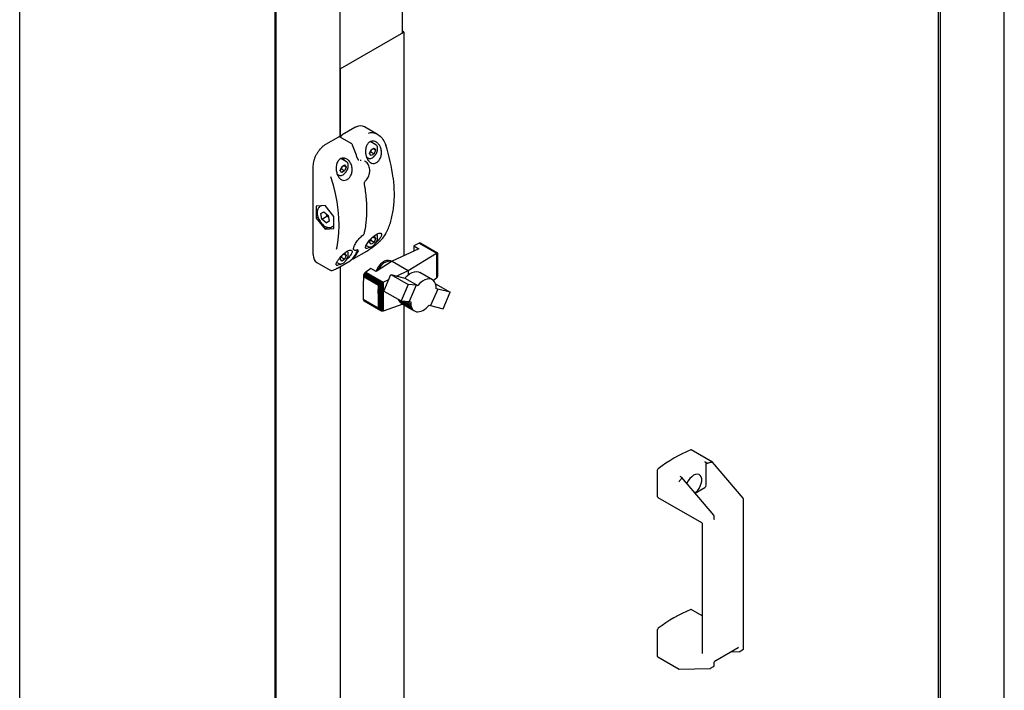
# Paper-space layout 'Sheet1' of a CAD drawing. Units: millimetres. Extents: x 59 to 778, y 97 to 503.
# Drawn here: x 663 to 731, y 264 to 310 of the extents above; entities that cross this region are included whole.
import ezdxf

# ---------------------------------------------------------------- set-up
doc = ezdxf.new("R2010")
doc.units = ezdxf.units.MM

psp = doc.layouts.new('Sheet1')

# ---------------------------------------------------------------- linework, layer by layer
at = {"color": 7, "linetype": 'Continuous', "lineweight": 25}
for p, q in [((680.653, 208.15), (680.653, 415.629)), ((680.725, 210.588), (680.725, 413.702)), ((662.975, 197.945), (662.975, 405.424)), ((685.145, 301.818), (685.145, 326.54)), ((726.553, 253.654), (726.553, 313.157)), ((726.687, 253.576), (726.687, 313.08)), ((731.107, 254.944), (731.107, 313.096)), ((689.46, 309.082), (689.46, 311.694)), ((685.145, 306.531), (689.564, 309.082)), ((685.321, 306.633), (689.387, 308.98)), ((689.564, 309.082), (689.46, 309.142)), ((689.564, 309.082), (689.564, 293.609)), ((685.145, 306.531), (685.145, 301.816)), ((687.741, 302.006), (686.83, 302.532)), ((686.174, 302.474), (685.29, 301.963)), ((685.025, 301.81), (684.141, 301.3)), ((685.921, 301.371), (685.15, 301.816)), ((687.618, 301.278), (687.235, 301.5)), ((687.611, 301.282), (687.618, 301.278)), ((687.186, 300.679), (687.288, 300.942)), ((687.288, 300.534), (687.186, 300.679)), ((687.271, 300.779), (687.217, 300.759)), ((687.492, 300.651), (687.271, 300.779)), ((687.288, 300.942), (687.492, 301.06)), ((687.492, 300.651), (687.288, 300.534)), ((687.594, 300.915), (687.417, 301.017)), ((687.492, 301.06), (687.594, 300.915)), ((687.594, 300.915), (687.492, 300.651)), ((683.27, 299.791), (683.27, 293.729)), ((685.585, 300.105), (685.207, 300.323)), ((685.255, 299.768), (685.459, 299.886)), ((685.561, 299.741), (685.384, 299.843)), ((685.459, 299.886), (685.561, 299.741)), ((685.578, 300.109), (685.585, 300.105)), ((686.867, 300.148), (686.84, 300.163)), ((686.978, 300.421), (687.086, 300.358)), ((687.093, 300.355), (687.086, 300.358)), ((684.942, 299.249), (685.054, 299.185)), ((685.06, 299.181), (685.054, 299.185)), ((685.153, 299.505), (685.255, 299.768)), ((685.255, 299.36), (685.153, 299.505)), ((685.238, 299.605), (685.184, 299.585)), ((685.459, 299.478), (685.238, 299.605)), ((685.459, 299.478), (685.255, 299.36)), ((685.561, 299.741), (685.459, 299.478)), ((686.91, 298.796), (686.91, 298.797)), ((684.102, 297.09), (683.483, 297.035)), ((683.87, 297.069), (683.753, 297.002)), ((684.72, 296.32), (684.102, 297.09)), ((683.483, 297.035), (683.483, 296.21)), ((683.808, 296.534), (684.029, 296.651)), ((683.881, 296.148), (683.808, 296.534)), ((684.029, 296.651), (684.323, 296.382)), ((684.234, 296.352), (684.232, 296.465)), ((684.323, 296.382), (684.396, 295.997)), ((683.617, 296.288), (683.483, 296.21)), ((683.483, 296.21), (684.102, 295.44)), ((683.881, 296.148), (684.234, 296.352)), ((684.175, 295.88), (683.881, 296.148)), ((684.175, 295.88), (684.394, 296.006)), ((684.396, 295.997), (684.175, 295.88)), ((684.342, 296.278), (684.234, 296.352)), ((684.72, 295.495), (684.72, 296.32)), ((684.307, 295.559), (684.102, 295.44)), ((684.102, 295.44), (684.72, 295.495)), ((684.565, 295.595), (684.72, 295.684)), ((686.716, 295.021), (686.734, 295.036)), ((687.186, 294.555), (687.261, 294.748)), ((687.288, 294.41), (687.186, 294.555)), ((687.271, 294.655), (687.217, 294.635)), ((687.492, 294.527), (687.271, 294.655)), ((687.492, 294.527), (687.288, 294.41)), ((687.375, 294.869), (687.492, 294.936)), ((687.594, 294.79), (687.417, 294.893)), ((687.492, 294.936), (687.594, 294.79)), ((687.594, 294.79), (687.492, 294.527)), ((690.612, 294.471), (690.244, 294.298)), ((690.652, 294.486), (690.612, 294.471)), ((690.612, 294.471), (691.819, 293.774)), ((690.652, 294.486), (691.85, 293.794)), ((690.692, 294.483), (690.652, 294.486)), ((690.692, 294.483), (691.872, 293.802)), ((690.725, 294.473), (690.692, 294.483)), ((690.725, 294.473), (691.878, 293.807)), ((683.27, 293.729), (683.272, 293.679)), ((685.349, 293.699), (685.459, 293.762)), ((685.561, 293.617), (685.384, 293.719)), ((685.459, 293.762), (685.561, 293.617)), ((686.09, 294.026), (686.117, 294.011)), ((686.107, 293.418), (686.991, 293.928)), ((686.948, 294.314), (687.086, 294.234)), ((687.093, 294.231), (687.086, 294.234)), ((690.595, 294.095), (688.738, 293.22)), ((689.846, 292.581), (691.819, 293.774)), ((690.244, 294.298), (690.595, 294.095)), ((690.244, 294.298), (690.244, 293.93)), ((691.819, 293.774), (691.824, 293.776)), ((691.824, 293.776), (691.85, 293.794)), ((691.824, 293.776), (691.824, 292.062)), ((691.85, 293.794), (691.857, 293.795)), ((691.857, 293.795), (691.872, 293.802)), ((691.857, 293.795), (691.857, 292.105)), ((691.872, 293.802), (691.875, 293.802)), ((691.875, 293.802), (691.878, 293.807)), ((691.875, 293.802), (691.875, 292.159)), ((691.878, 293.807), (691.879, 293.804)), ((691.879, 293.804), (691.879, 292.232)), ((683.547, 293.131), (684.459, 292.605)), ((684.914, 293.141), (685.054, 293.061)), ((684.958, 292.754), (685.842, 293.265)), ((685.06, 293.057), (685.054, 293.061)), ((685.153, 293.381), (685.229, 293.578)), ((685.255, 293.236), (685.153, 293.381)), ((685.238, 293.481), (685.184, 293.461)), ((685.459, 293.354), (685.238, 293.481)), ((685.459, 293.354), (685.255, 293.236)), ((685.561, 293.617), (685.459, 293.354)), ((688.738, 293.22), (687.634, 292.51)), ((688.685, 293.219), (688.641, 293.244)), ((688.738, 293.22), (689.846, 292.581)), ((684.49, 292.607), (684.464, 292.616)), ((685.145, 292.862), (685.145, 225.772)), ((686.776, 292.29), (686.758, 292.229)), ((686.802, 292.343), (686.776, 292.29)), ((686.776, 292.29), (687.903, 291.639)), ((686.834, 292.396), (686.802, 292.343)), ((686.802, 292.343), (687.961, 291.674)), ((686.875, 292.44), (686.834, 292.396)), ((686.834, 292.396), (688.02, 291.711)), ((686.919, 292.478), (686.875, 292.44)), ((686.875, 292.44), (688.08, 291.744)), ((687.283, 292.712), (686.919, 292.478)), ((686.919, 292.478), (688.135, 291.776)), ((687.634, 292.51), (687.283, 292.712)), ((688.171, 291.166), (688.658, 292.298)), ((688.658, 292.298), (689.849, 291.61)), ((688.658, 292.298), (689.535, 292.075)), ((689.039, 292.201), (689.846, 292.581)), ((689.846, 292.581), (689.846, 292.265)), ((691.538, 291.944), (690.654, 292.454)), ((686.754, 292.176), (686.753, 291.594)), ((686.758, 292.229), (686.754, 292.176)), ((686.754, 292.176), (687.801, 291.572)), ((686.758, 292.229), (687.829, 291.611)), ((687.801, 291.572), (687.829, 291.611)), ((687.829, 291.611), (687.846, 291.61)), ((687.846, 291.61), (687.903, 291.639)), ((687.846, 291.61), (687.846, 289.908)), ((687.903, 291.639), (687.912, 291.641)), ((687.912, 291.641), (687.961, 291.674)), ((687.912, 291.641), (687.912, 289.843)), ((687.961, 291.674), (687.981, 291.683)), ((687.981, 291.683), (688.02, 291.711)), ((687.981, 291.683), (687.981, 289.798)), ((688.02, 291.711), (688.054, 291.726)), ((688.054, 291.726), (688.08, 291.744)), ((688.054, 291.726), (688.054, 289.772)), ((688.08, 291.744), (688.116, 291.763)), ((688.116, 291.763), (688.135, 291.776)), ((688.116, 291.763), (688.116, 289.775)), ((688.135, 291.776), (688.509, 291.952)), ((689.849, 291.61), (689.362, 290.478)), ((689.535, 292.075), (689.633, 292.057)), ((689.633, 292.057), (690.518, 291.546)), ((690.419, 291.565), (689.849, 291.61)), ((691.819, 292.057), (691.616, 291.886)), ((691.754, 291.661), (692.771, 291.074)), ((691.824, 292.062), (691.819, 292.057)), ((691.85, 292.094), (691.824, 292.062)), ((691.857, 292.105), (691.85, 292.094)), ((691.872, 292.149), (691.857, 292.105)), ((691.875, 292.159), (691.872, 292.149)), ((691.878, 292.217), (691.875, 292.159)), ((691.879, 292.232), (691.878, 292.217)), ((686.753, 291.594), (686.753, 290.576)), ((687.791, 290.994), (687.801, 291.572)), ((687.791, 290.994), (687.791, 289.977)), ((688.171, 291.166), (689.362, 290.478)), ((690.419, 291.565), (689.934, 290.437)), ((690.518, 291.546), (690.419, 291.565)), ((691.898, 291.296), (691.411, 290.164)), ((691.898, 291.296), (691.796, 291.315)), ((692.771, 291.074), (691.898, 291.296)), ((692.288, 289.941), (692.771, 291.074)), ((687.791, 289.977), (686.753, 290.576)), ((686.753, 290.576), (686.758, 290.541)), ((686.758, 290.541), (687.829, 289.923)), ((686.758, 290.541), (686.772, 290.503)), ((686.772, 290.503), (687.89, 289.858)), ((686.772, 290.503), (686.802, 290.478)), ((686.802, 290.478), (687.961, 289.808)), ((689.477, 290.255), (688.135, 289.78)), ((689.195, 290.562), (689.191, 290.577)), ((689.195, 290.562), (690.079, 290.052)), ((689.241, 290.463), (689.195, 290.562)), ((689.241, 290.463), (690.125, 289.952)), ((689.298, 290.382), (689.241, 290.463)), ((689.298, 290.382), (690.182, 289.871)), ((689.369, 290.318), (689.298, 290.382)), ((689.362, 290.478), (689.934, 290.437)), ((689.369, 290.318), (690.254, 289.807)), ((689.526, 290.466), (690.051, 290.163)), ((689.743, 290.451), (690.034, 290.282)), ((689.934, 290.437), (690.033, 290.419)), ((690.033, 290.419), (690.034, 290.282)), ((690.034, 290.282), (690.051, 290.163)), ((687.829, 289.923), (687.791, 289.977)), ((687.846, 289.908), (687.829, 289.923)), ((687.89, 289.858), (687.846, 289.908)), ((687.912, 289.843), (687.89, 289.858)), ((687.961, 289.808), (687.912, 289.843)), ((687.981, 289.798), (687.961, 289.808)), ((688.02, 289.778), (687.981, 289.798)), ((688.054, 289.772), (688.02, 289.778)), ((688.08, 289.769), (688.054, 289.772)), ((688.116, 289.775), (688.08, 289.769)), ((688.135, 289.78), (688.116, 289.775)), ((689.564, 290.205), (689.564, 231.857)), ((690.051, 290.163), (690.079, 290.052)), ((690.079, 290.052), (690.125, 289.952)), ((690.125, 289.952), (690.182, 289.871)), ((690.182, 289.871), (690.254, 289.807)), ((690.254, 289.807), (690.336, 289.762)), ((690.336, 289.762), (690.429, 289.734)), ((690.429, 289.734), (690.528, 289.726)), ((690.528, 289.726), (690.634, 289.737)), ((690.634, 289.737), (690.746, 289.767)), ((690.746, 289.767), (690.862, 289.816)), ((690.862, 289.816), (690.978, 289.885)), ((690.978, 289.885), (691.093, 289.97)), ((691.093, 289.97), (691.2, 290.066)), ((691.2, 290.066), (691.309, 290.182)), ((691.309, 290.182), (691.411, 290.164)), ((691.411, 290.164), (692.288, 289.941)), ((710.91, 279.325), (709.438, 280.174)), ((710.47, 279.299), (710.388, 279.346)), ((707.118, 276.917), (707.118, 278.799)), ((710.477, 277.72), (710.477, 279.192)), ((710.882, 279.321), (710.888, 279.323)), ((713.029, 276.824), (710.914, 279.322)), ((708.631, 278.02), (708.637, 278.025)), ((708.656, 278.346), (708.737, 278.299)), ((710.996, 275.65), (708.786, 278.26)), ((709.706, 277.173), (710.388, 277.567)), ((707.131, 276.889), (710.148, 275.147)), ((713.067, 266.437), (713.067, 276.725)), ((711.034, 275.383), (711.034, 275.551)), ((710.211, 275.039), (710.211, 266.093)), ((710.211, 268.685), (709.438, 269.131)), ((707.118, 265.874), (707.118, 267.755)), ((711.135, 265.607), (712.691, 266.505)), ((707.131, 265.845), (708.603, 264.995)), ((712.171, 266.205), (712.77, 266.221)), ((712.811, 266.232), (713.023, 266.355)), ((708.619, 264.991), (710.737, 265.047)), ((710.778, 265.059), (710.99, 265.181)), ((711.034, 265.264), (711.034, 265.432))]:
    psp.add_line(p, q, dxfattribs=at)
at = {"color": 7, "linetype": 'Continuous', "lineweight": 25, "flags": 128}
for points in [[(686, 301.262), (686.007, 301.263), (686.011, 301.263), (686.013, 301.261), (686.014, 301.261)], [(685.399, 300.212), (685.384, 300.295), (685.359, 300.363)], [(686.353, 300.329), (686.36, 300.328), (686.365, 300.326), (686.368, 300.324), (686.368, 300.324)], [(684.9, 294.068), (684.938, 294.231), (685.018, 294.697), (685.067, 295.187), (685.083, 295.699), (685.067, 296.229), (685.018, 296.775), (684.938, 297.334), (684.825, 297.904), (684.682, 298.48), (684.509, 299.061)], [(683.723, 296.982), (683.735, 296.991), (683.753, 297.002)], [(684.595, 295.614), (684.583, 295.606), (684.565, 295.595)], [(687.212, 294.208), (687.105, 294.148), (686.997, 294.111), (686.927, 294.117), (686.902, 294.175), (686.936, 294.294), (687.035, 294.469), (687.189, 294.673), (687.37, 294.864), (687.553, 295.017), (687.719, 295.121), (687.857, 295.171), (687.957, 295.167), (688.008, 295.11), (688, 295.002), (687.966, 294.922), (687.966, 294.922)], [(686.991, 293.928), (686.993, 293.93), (686.996, 293.933)], [(685.847, 293.269), (685.844, 293.266), (685.842, 293.265)], [(686.107, 293.418), (686.109, 293.419), (686.112, 293.422)], [(688.682, 293.184), (688.572, 293.219), (688.442, 293.213), (688.301, 293.167), (688.158, 293.082), (688.018, 292.962), (687.89, 292.814), (687.779, 292.645), (687.744, 292.581)], [(688.641, 293.244), (688.612, 293.259), (688.495, 293.287), (688.363, 293.276), (688.222, 293.225), (688.079, 293.136), (687.94, 293.015), (687.812, 292.867)], [(688.685, 293.219), (688.707, 293.205), (688.71, 293.202)], [(684.963, 292.759), (684.96, 292.756), (684.958, 292.754)], [(687.812, 292.867), (687.7, 292.698), (687.613, 292.522)], [(689.633, 292.057), (689.79, 292.217), (689.955, 292.346), (690.122, 292.441), (690.287, 292.497), (690.442, 292.513), (690.582, 292.487), (690.654, 292.454)], [(691.796, 291.315), (691.789, 291.504), (691.751, 291.67), (691.683, 291.808), (691.587, 291.911), (691.466, 291.977), (691.326, 292.002), (691.171, 291.986), (691.007, 291.93), (690.839, 291.836), (690.674, 291.706), (690.518, 291.546)], [(709.701, 277.179), (709.745, 277.214), (709.871, 277.343), (709.983, 277.496), (710.072, 277.665), (710.135, 277.839), (710.168, 278.01), (710.168, 278.166), (710.135, 278.299), (710.072, 278.401), (709.983, 278.466), (709.871, 278.491), (709.745, 278.473), (709.61, 278.414), (709.476, 278.318), (709.35, 278.189), (709.238, 278.036), (709.149, 277.868), (709.138, 277.844)]]:
    psp.add_lwpolyline(points, dxfattribs=at)
at = {"color": 7, "linetype": 'Continuous', "lineweight": 25}
for centre, radius, start, end in [((689.335, 309.095), 0.126, 294.37466, 354.3052), ((685.152, 306.951), 0.361, 268.8559, 298.04024), ((686.577, 301.992), 0.597, 64.9357, 118.81794), ((672.839, 295.756), 14.267, 18.69445, 22.7033), ((676.912, 297.516), 11.995, 7.07486, 18.16281), ((684.981, 300.178), 0.455, 1.69314, 24.55605), ((686.705, 295.032), 0.0163, 312.91644, 2.64387), ((688.287, 295.156), 0.0386, 299.2215, 332.3599), ((683.871, 293.615), 0.583, 176.46259, 236.22673), ((683.123, 295.697), 3.682, 321.19849, 331.13841), ((683.212, 295.748), 3.682, 321.19849, 331.13841), ((686.347, 294.063), 0.0354, 293.53002, 327.16228), ((713.663, 270.206), 10.836, 113.08975, 126.90487), ((709.426, 280.15), 0.0278, 63.26662, 116.97109), ((707.215, 278.794), 0.0975, 127.47642, 177.12589), ((710.285, 277.729), 0.192, 302.60548, 357.39452), ((707.149, 276.914), 0.0313, 174.20488, 234.48294), ((713.663, 259.163), 10.836, 113.08975, 126.90487), ((709.426, 269.106), 0.0278, 63.26662, 116.97109), ((707.215, 267.75), 0.0975, 127.47642, 177.12589), ((707.149, 265.87), 0.0313, 174.20488, 234.48294)]:
    psp.add_arc(centre, radius, start, end, dxfattribs=at)
for centre, major_axis, ratio, start_param, end_param in [((725.192, 260.444), (-16.191, 17.961), 0.381749, 6.06376, 6.090002), ((710.872, 279.275), (0.0406, 0.0486), 0.425063, 6.209328, 7.003388), ((708.626, 277.979), (0.0406, 0.0486), 0.425063, 0.998147, 2.429971), ((725.192, 260.444), (-16.191, 17.961), 0.381749, 0.03076, 0.057001), ((708.626, 265.054), (0.0157, 0.0618), 0.691524, 2.163391, 3.334315)]:
    psp.add_ellipse(centre, major_axis=major_axis, ratio=ratio, start_param=start_param, end_param=end_param, dxfattribs=at)
for points, knots in [([(686.257, 302.515), (686.251, 302.513), (686.223, 302.503), (686.195, 302.486), (686.174, 302.474)], [0, 0, 0, 0, 0.238805, 1, 1, 1, 1]), ([(685.15, 301.815), (685.148, 301.817), (685.135, 301.828), (685.101, 301.832), (685.06, 301.828), (685.036, 301.816), (685.025, 301.81)], [0, 0, 0, 0, 0.046769, 0.395084, 0.730951, 1, 1, 1, 1]), ([(685.29, 301.963), (685.278, 301.955), (685.248, 301.935), (685.208, 301.885), (685.18, 301.83), (685.177, 301.798), (685.175, 301.787)], [0, 0, 0, 0, 0.211877, 0.529433, 0.849327, 1, 1, 1, 1]), ([(687.102, 302.081), (687.149, 302.099), (687.288, 302.153), (687.55, 302.108), (687.854, 301.955), (688.139, 301.671), (688.252, 301.397), (688.309, 301.256)], [0, 0, 0, 0, 0.097745, 0.293585, 0.50325, 0.745029, 1, 1, 1, 1]), ([(684.141, 301.3), (684.113, 301.283), (684.031, 301.233), (683.9, 301.126), (683.769, 300.997), (683.698, 300.903), (683.672, 300.867)], [0, 0, 0, 0, 0.1684, 0.487368, 0.806091, 1, 1, 1, 1]), ([(686.011, 301.259), (686.004, 301.276), (685.986, 301.318), (685.952, 301.356), (685.925, 301.367), (685.921, 301.369)], [0, 0, 0, 0, 0.376595, 0.897384, 1, 1, 1, 1]), ([(687.966, 301.046), (687.987, 300.958), (688.028, 300.781), (687.994, 300.503), (687.895, 300.266), (687.748, 300.095), (687.581, 300.002), (687.408, 299.986), (687.242, 300.046), (687.094, 300.18), (686.977, 300.382), (686.905, 300.642), (686.894, 300.931), (686.956, 301.204), (687.082, 301.409), (687.244, 301.522), (687.415, 301.553), (687.59, 301.513), (687.759, 301.4), (687.891, 301.237), (687.944, 301.102), (687.966, 301.046)], [0, 0, 0, 0, 0.059076, 0.11829, 0.17373, 0.22504, 0.273866, 0.321921, 0.37072, 0.421674, 0.476056, 0.534574, 0.596377, 0.657859, 0.713712, 0.762073, 0.806617, 0.852343, 0.902811, 0.959489, 1, 1, 1, 1]), ([(687.743, 301.014), (687.742, 301.035), (687.74, 301.097), (687.712, 301.182), (687.665, 301.252), (687.623, 301.271), (687.608, 301.278)], [0, 0, 0, 0, 0.181919, 0.529085, 0.831885, 1, 1, 1, 1]), ([(683.672, 300.867), (683.654, 300.845), (683.591, 300.766), (683.499, 300.612), (683.402, 300.413), (683.33, 300.208), (683.284, 300.01), (683.271, 299.872), (683.27, 299.802), (683.27, 299.791)], [0, 0, 0, 0, 0.070823, 0.251923, 0.433036, 0.614297, 0.795873, 0.968379, 1, 1, 1, 1]), ([(687.096, 300.359), (687.109, 300.351), (687.148, 300.327), (687.23, 300.326), (687.331, 300.352), (687.435, 300.414), (687.524, 300.493), (687.57, 300.558), (687.588, 300.583)], [0, 0, 0, 0, 0.092017, 0.278149, 0.467788, 0.666836, 0.870007, 1, 1, 1, 1]), ([(687.334, 300.969), (687.322, 300.948), (687.289, 300.892), (687.278, 300.823), (687.271, 300.779)], [0, 0, 0, 0, 0.3669811, 1, 1, 1, 1]), ([(687.588, 300.583), (687.599, 300.596), (687.639, 300.647), (687.689, 300.752), (687.735, 300.886), (687.74, 300.971), (687.743, 301.014)], [0, 0, 0, 0, 0.10675, 0.403634, 0.701363, 1, 1, 1, 1]), ([(684.925, 299.29), (684.903, 299.383), (684.857, 299.569), (684.876, 299.864), (684.963, 300.117), (685.107, 300.288), (685.274, 300.369), (685.447, 300.372), (685.621, 300.306), (685.785, 300.166), (685.918, 299.951), (685.988, 299.679), (685.976, 299.393), (685.889, 299.14), (685.751, 298.953), (685.587, 298.842), (685.414, 298.809), (685.245, 298.852), (685.093, 298.97), (684.986, 299.127), (684.942, 299.246), (684.925, 299.29)], [0, 0, 0, 0, 0.0620752, 0.1241972, 0.1841628, 0.2371178, 0.2834629, 0.3279202, 0.3750895, 0.4278268, 0.4866118, 0.5487642, 0.609682, 0.6662505, 0.7183744, 0.7676071, 0.8157013, 0.8642102, 0.9145633, 0.9680832, 1, 1, 1, 1]), ([(685.301, 299.795), (685.289, 299.774), (685.256, 299.718), (685.245, 299.649), (685.238, 299.605)], [0, 0, 0, 0, 0.3669811, 1, 1, 1, 1]), ([(685.555, 299.409), (685.566, 299.423), (685.606, 299.473), (685.656, 299.578), (685.702, 299.713), (685.708, 299.798), (685.71, 299.84)], [0, 0, 0, 0, 0.10675, 0.403634, 0.701363, 1, 1, 1, 1]), ([(685.71, 299.84), (685.71, 299.861), (685.707, 299.924), (685.679, 300.009), (685.632, 300.078), (685.59, 300.098), (685.575, 300.104)], [0, 0, 0, 0, 0.181919, 0.529085, 0.831885, 1, 1, 1, 1]), ([(686.449, 300.213), (686.443, 300.216), (686.42, 300.227), (686.389, 300.267), (686.375, 300.309), (686.37, 300.325)], [0, 0, 0, 0, 0.1926695, 0.6854582, 1, 1, 1, 1]), ([(686.525, 300.209), (686.528, 300.211), (686.554, 300.222), (686.581, 300.22), (686.605, 300.219)], [0, 0, 0, 0, 0.125519, 1, 1, 1, 1]), ([(687.187, 299.351), (687.19, 299.366), (687.205, 299.438), (687.2, 299.571), (687.171, 299.74), (687.109, 299.896), (687.017, 300.027), (686.936, 300.111), (686.882, 300.136), (686.872, 300.141)], [0, 0, 0, 0, 0.046139, 0.22471, 0.406265, 0.591483, 0.776771, 0.961634, 1, 1, 1, 1]), ([(685.064, 299.185), (685.076, 299.177), (685.115, 299.153), (685.197, 299.152), (685.298, 299.179), (685.402, 299.241), (685.491, 299.32), (685.537, 299.384), (685.555, 299.409)], [0, 0, 0, 0, 0.092017, 0.278149, 0.467788, 0.666836, 0.870007, 1, 1, 1, 1]), ([(686.91, 298.798), (686.913, 298.8), (686.956, 298.832), (687.026, 298.922), (687.11, 299.062), (687.167, 299.21), (687.181, 299.309), (687.187, 299.351)], [0, 0, 0, 0, 0.023385, 0.281033, 0.542122, 0.803759, 1, 1, 1, 1]), ([(686.832, 298.548), (686.832, 298.55), (686.827, 298.572), (686.827, 298.623), (686.842, 298.695), (686.873, 298.758), (686.899, 298.784), (686.911, 298.795)], [0, 0, 0, 0, 0.0277625, 0.2817274, 0.5405693, 0.7942726, 1, 1, 1, 1]), ([(686.831, 295.184), (686.848, 295.259), (686.895, 295.474), (686.952, 295.847), (686.993, 296.309), (687.006, 296.789), (686.991, 297.284), (686.947, 297.794), (686.89, 298.217), (686.846, 298.47), (686.832, 298.548)], [0, 0, 0, 0, 0.0756318, 0.2191627, 0.3627319, 0.5063221, 0.6499163, 0.7935032, 0.9370776, 1, 1, 1, 1]), ([(688.321, 295.139), (688.351, 295.2), (688.439, 295.376), (688.565, 295.69), (688.688, 296.085), (688.784, 296.506), (688.853, 296.948), (688.894, 297.41), (688.907, 297.89), (688.889, 298.386), (688.864, 298.746), (688.837, 298.943), (688.833, 298.965)], [0, 0, 0, 0, 0.060917, 0.176218, 0.291602, 0.40707, 0.522595, 0.638155, 0.753731, 0.86931, 0.984884, 1, 1, 1, 1]), ([(683.72, 296.975), (683.699, 296.959), (683.649, 296.92), (683.597, 296.824), (683.563, 296.699), (683.557, 296.553), (683.581, 296.392), (683.632, 296.227), (683.708, 296.064), (683.806, 295.913), (683.921, 295.78), (684.047, 295.672), (684.162, 295.603), (684.233, 295.578), (684.26, 295.569)], [0, 0, 0, 0, 0.056475, 0.13924, 0.224601, 0.313315, 0.403642, 0.493966, 0.584064, 0.674113, 0.76435, 0.855016, 0.946401, 1, 1, 1, 1]), ([(684.26, 295.569), (684.283, 295.563), (684.352, 295.546), (684.458, 295.55), (684.551, 295.578), (684.589, 295.613), (684.598, 295.622)], [0, 0, 0, 0, 0.193312, 0.5496, 0.893659, 1, 1, 1, 1]), ([(686.092, 294.026), (686.091, 294.027), (686.08, 294.03), (686.08, 294.035), (686.07, 294.08), (686.082, 294.157), (686.117, 294.26), (686.175, 294.383), (686.257, 294.52), (686.356, 294.661), (686.47, 294.798), (686.593, 294.919), (686.683, 294.999), (686.729, 295.028), (686.734, 295.032)], [0, 0, 0, 0, 0.015261, 0.112972, 0.202711, 0.297922, 0.394459, 0.494653, 0.59589, 0.695732, 0.794093, 0.89157, 0.987497, 1, 1, 1, 1]), ([(686.734, 295.036), (686.742, 295.043), (686.766, 295.063), (686.801, 295.11), (686.825, 295.154), (686.829, 295.179), (686.83, 295.184)], [0, 0, 0, 0, 0.170722, 0.52484, 0.892453, 1, 1, 1, 1]), ([(686.996, 293.933), (687.038, 293.957), (687.165, 294.033), (687.375, 294.176), (687.598, 294.347), (687.784, 294.503), (687.952, 294.662), (688.152, 294.875), (688.244, 295.024), (688.305, 295.123)], [0, 0, 0, 0, 0.085916, 0.26247, 0.384131, 0.505943, 0.629562, 0.753233, 1, 1, 1, 1]), ([(687.743, 294.89), (687.742, 294.911), (687.74, 294.973), (687.721, 295.046), (687.688, 295.084), (687.678, 295.095)], [0, 0, 0, 0, 0.266901, 0.776241, 1, 1, 1, 1]), ([(687.096, 294.235), (687.109, 294.227), (687.148, 294.203), (687.23, 294.202), (687.331, 294.228), (687.435, 294.29), (687.524, 294.369), (687.57, 294.434), (687.588, 294.459)], [0, 0, 0, 0, 0.092017, 0.278149, 0.467788, 0.666836, 0.870007, 1, 1, 1, 1]), ([(687.312, 294.802), (687.308, 294.795), (687.284, 294.752), (687.277, 294.699), (687.271, 294.655)], [0, 0, 0, 0, 0.163919, 1, 1, 1, 1]), ([(687.588, 294.459), (687.599, 294.472), (687.639, 294.523), (687.689, 294.628), (687.735, 294.762), (687.74, 294.847), (687.743, 294.89)], [0, 0, 0, 0, 0.10675, 0.403634, 0.701363, 1, 1, 1, 1]), ([(687.966, 294.922), (687.929, 294.863), (687.856, 294.746), (687.725, 294.601), (687.64, 294.53), (687.63, 294.521)], [0, 0, 0, 0, 0.4674, 0.935153, 1, 1, 1, 1]), ([(684.925, 293.166), (684.958, 293.224), (685.024, 293.338), (685.187, 293.542), (685.372, 293.73), (685.558, 293.877), (685.724, 293.972), (685.859, 294.01), (685.951, 293.993), (685.99, 293.921), (685.966, 293.8), (685.871, 293.637), (685.742, 293.479), (685.635, 293.384), (685.6, 293.353)], [0, 0, 0, 0, 0.094305, 0.188828, 0.277329, 0.359235, 0.437177, 0.513888, 0.591786, 0.673126, 0.759936, 0.85335, 0.952007, 1, 1, 1, 1]), ([(685.555, 293.285), (685.566, 293.299), (685.606, 293.349), (685.656, 293.454), (685.702, 293.589), (685.708, 293.673), (685.71, 293.716)], [0, 0, 0, 0, 0.10675, 0.403634, 0.701363, 1, 1, 1, 1]), ([(685.71, 293.716), (685.709, 293.737), (685.707, 293.799), (685.688, 293.873), (685.656, 293.91), (685.646, 293.921)], [0, 0, 0, 0, 0.268294, 0.780293, 1, 1, 1, 1]), ([(686.121, 294.015), (686.13, 294.008), (686.159, 293.988), (686.225, 293.99), (686.294, 294.001), (686.346, 294.026), (686.363, 294.034)], [0, 0, 0, 0, 0.146907, 0.463968, 0.828061, 1, 1, 1, 1]), ([(686.361, 294.03), (686.362, 294.031), (686.372, 294.036), (686.384, 294.038), (686.384, 294.038), (686.384, 294.038)], [0, 0, 0, 0, 0.0256737, 0.6414994, 1, 1, 1, 1]), ([(686.362, 293.936), (686.369, 293.949), (686.381, 293.97), (686.381, 294.005), (686.376, 294.028), (686.369, 294.035), (686.368, 294.036)], [0, 0, 0, 0, 0.437939, 0.730103, 0.988004, 1, 1, 1, 1]), ([(685.179, 293.034), (685.159, 293.022), (685.088, 292.977), (684.993, 292.94), (684.905, 292.928), (684.863, 292.967), (684.871, 293.05), (684.909, 293.132), (684.925, 293.166)], [0, 0, 0, 0, 0.065305, 0.240293, 0.419931, 0.618191, 0.840854, 1, 1, 1, 1]), ([(685.064, 293.061), (685.076, 293.053), (685.115, 293.029), (685.197, 293.028), (685.298, 293.055), (685.402, 293.117), (685.491, 293.196), (685.537, 293.26), (685.555, 293.285)], [0, 0, 0, 0, 0.092017, 0.278149, 0.467788, 0.666836, 0.870007, 1, 1, 1, 1]), ([(685.278, 293.628), (685.275, 293.621), (685.251, 293.578), (685.244, 293.526), (685.238, 293.481)], [0, 0, 0, 0, 0.156179, 1, 1, 1, 1]), ([(685.847, 293.269), (685.85, 293.271), (685.862, 293.278), (685.887, 293.295), (685.925, 293.324), (685.965, 293.358), (685.983, 293.379), (685.993, 293.39)], [0, 0, 0, 0, 0.047528, 0.239887, 0.431723, 0.702542, 1, 1, 1, 1]), ([(686, 293.402), (686.003, 293.4), (686.012, 293.394), (686.029, 293.392), (686.05, 293.393), (686.076, 293.401), (686.099, 293.413), (686.119, 293.425), (686.122, 293.427)], [0, 0, 0, 0, 0.07308, 0.212769, 0.356871, 0.541998, 0.929525, 1, 1, 1, 1]), ([(684.495, 292.592), (684.517, 292.589), (684.566, 292.584), (684.652, 292.606), (684.765, 292.651), (684.868, 292.702), (684.94, 292.745), (684.96, 292.757)], [0, 0, 0, 0, 0.19223, 0.436531, 0.665132, 0.906474, 1, 1, 1, 1]), ([(710.388, 279.346), (710.398, 279.339), (710.418, 279.325), (710.444, 279.293), (710.464, 279.255), (710.475, 279.22), (710.476, 279.2), (710.477, 279.192)], [0, 0, 0, 0, 0.2131654, 0.426312, 0.6399982, 0.8548383, 1, 1, 1, 1]), ([(710.47, 279.299), (710.494, 279.287), (710.525, 279.271), (710.572, 279.259), (710.595, 279.256), (710.611, 279.257), (710.617, 279.258), (710.618, 279.258)], [0, 0, 0, 0, 0.563301, 0.721404, 0.880575, 0.962799, 1, 1, 1, 1]), ([(708.798, 278.207), (708.8, 278.21), (708.804, 278.217), (708.804, 278.231), (708.792, 278.257), (708.767, 278.28), (708.744, 278.295), (708.737, 278.299)], [0, 0, 0, 0, 0.0780004, 0.1905423, 0.4013798, 0.8282126, 1, 1, 1, 1]), ([(713.067, 276.725), (713.066, 276.737), (713.063, 276.765), (713.047, 276.799), (713.033, 276.818), (713.029, 276.824)], [0, 0, 0, 0, 0.362946, 0.788721, 1, 1, 1, 1]), ([(711.034, 275.551), (711.033, 275.564), (711.03, 275.591), (711.015, 275.626), (711, 275.644), (710.996, 275.65)], [0, 0, 0, 0, 0.3629456, 0.7887213, 1, 1, 1, 1]), ([(711.042, 275.351), (711.042, 275.351), (711.041, 275.352), (711.039, 275.353), (711.034, 275.37), (711.034, 275.381), (711.034, 275.383)], [0, 0, 0, 0, 0.075242, 0.556645, 0.905212, 1, 1, 1, 1]), ([(710.145, 275.147), (710.148, 275.146), (710.164, 275.14), (710.188, 275.114), (710.208, 275.078), (710.209, 275.052), (710.21, 275.041)], [0, 0, 0, 0, 0.069445, 0.407671, 0.751729, 1, 1, 1, 1]), ([(712.691, 266.505), (712.697, 266.508), (712.712, 266.515), (712.722, 266.515), (712.722, 266.515), (712.722, 266.515)], [0, 0, 0, 0, 0.2950792, 0.6577055, 1, 1, 1, 1]), ([(713.022, 266.356), (713.03, 266.361), (713.046, 266.371), (713.061, 266.397), (713.067, 266.42), (713.067, 266.434), (713.067, 266.437)], [0, 0, 0, 0, 0.263546, 0.580586, 0.90222, 1, 1, 1, 1]), ([(712.77, 266.221), (712.782, 266.222), (712.796, 266.223), (712.808, 266.232), (712.81, 266.234)], [0, 0, 0, 0, 0.775344, 1, 1, 1, 1]), ([(710.737, 265.047), (710.749, 265.048), (710.764, 265.049), (710.775, 265.058), (710.777, 265.06)], [0, 0, 0, 0, 0.7753438, 1, 1, 1, 1]), ([(710.989, 265.182), (710.997, 265.187), (711.013, 265.197), (711.028, 265.223), (711.034, 265.247), (711.034, 265.261), (711.034, 265.264)], [0, 0, 0, 0, 0.263546, 0.580586, 0.90222, 1, 1, 1, 1]), ([(711.034, 265.432), (711.035, 265.44), (711.036, 265.459), (711.047, 265.498), (711.068, 265.54), (711.097, 265.577), (711.121, 265.598), (711.132, 265.605), (711.135, 265.607)], [0, 0, 0, 0, 0.147454, 0.337068, 0.539348, 0.74703, 0.933448, 1, 1, 1, 1])]:
    psp.add_open_spline(points, degree=3, knots=knots, dxfattribs=at)

doc.saveas('drawing.dxf')
